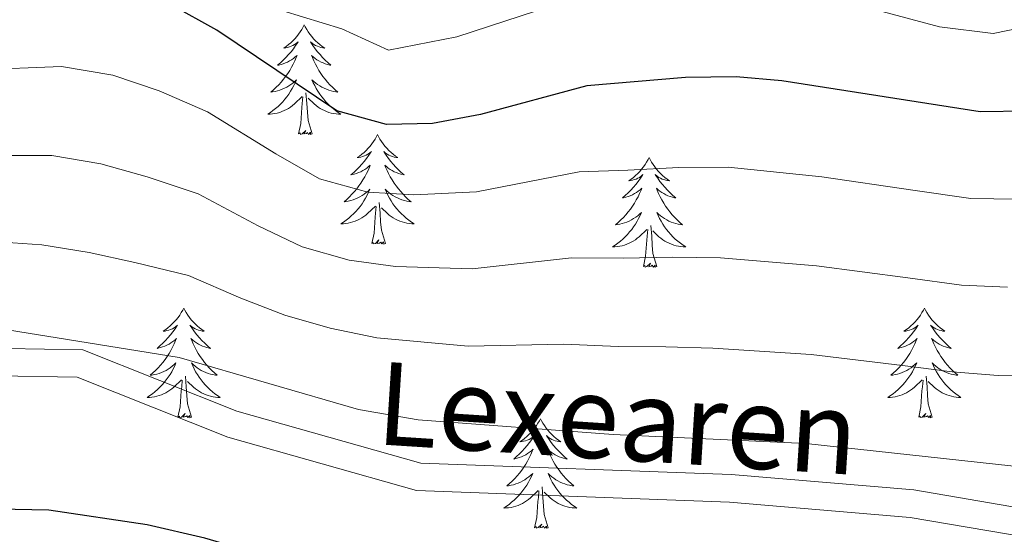
# Model space of a CAD drawing. Extents: x 622663 to 627176, y 787188 to 790243.
# Drawn here: x 623781 to 623888, y 789020 to 789076 of the extents above; entities that cross this region are included whole.
import ezdxf
from ezdxf.enums import TextEntityAlignment as Align

# ---------------------------------------------------------------- set-up
doc = ezdxf.new("R2010")
doc.units = 0
doc.header["$MEASUREMENT"] = 0
doc.linetypes.add('DGN Style 3', pattern=[55.74646, 39.8189, -15.92756])
for name, color, linetype in [('Nivel 21', 7, 'Continuous'), ('Nivel 36', 7, 'Continuous'), ('Nivel 4', 7, 'Continuous'), ('Nivel 44', 7, 'Continuous'), ('Nivel 5', 7, 'Continuous'), ('Nivel 61', 7, 'Continuous'), ('Nivel 63', 7, 'Continuous')]:
    doc.layers.add(name, color=color, linetype=linetype)
doc.styles.add('Style-ariali', font='ariali.shx', dxfattribs={"bigfont": 'arialibig.shx'})

msp = doc.modelspace()

# ---------------------------------------------------------------- linework, layer by layer
at = {"layer": 'Nivel 21', "color": 19, "linetype": 'Continuous', "lineweight": 0}
msp.add_polyline3d([(623640.877, 788918.33, 650.904), (623662.94, 788944.957, 651.833), (623682.223, 788968.267, 648.859), (623712.007, 788996.366, 646.257), (623760.48, 789036.96, 644.027), (623766.809, 789039.95, 643.655), (623771.243, 789040.078, 645.142), (623787.923, 789039.802, 645.142), (623804.659, 789033.141, 646.629), (623824.658, 789027.474, 645.886), (623858.39, 789026.227, 648.859), (623878.246, 789024.558, 648.488), (623900.625, 789020.751, 649.603), (623914.087, 789020.413, 648.859), (623919.008, 789021.617, 648.859), (623933.898, 789026.446, 646.629), (623953.977, 789038.54, 647.001), (623986.204, 789050.327, 642.912), (624013.763, 789057.124, 641.053), (624026.898, 789057.503, 639.194)], dxfattribs=at)
at = {"layer": 'Nivel 21', "color": 19, "linetype": 'DGN Style 3', "lineweight": 0}
msp.add_polyline3d([(623643.116, 788916.331, 650.904), (623665.251, 788943.044, 651.833), (623684.416, 788966.212, 648.859), (623714.002, 788994.123, 646.257), (623762.111, 789034.413, 644.027), (623767.522, 789036.969, 643.655), (623771.262, 789037.077, 645.142), (623787.324, 789036.811, 645.142), (623803.692, 789030.296, 646.629), (623824.187, 789024.489, 645.886), (623858.209, 789023.232, 648.859), (623877.869, 789021.579, 648.488), (623900.334, 789017.758, 649.603), (623914.412, 789017.404, 648.859), (623919.829, 789018.73, 648.859), (623935.151, 789023.699, 646.629), (623955.278, 789035.821, 647.001), (623987.081, 789047.454, 642.912), (624014.17, 789054.135, 641.053), (624026.301, 789054.484, 639.194), (624056.503, 789041.003, 642.168)], dxfattribs=at)
at = {"layer": 'Nivel 36', "color": 92, "linetype": 'Continuous', "lineweight": 0, "flags": 128}
for points in [[(623812.007, 789075.124), (623811.896, 789074.905), (623811.741, 789074.63), (623811.573, 789074.364), (623811.391, 789074.107), (623811.197, 789073.859), (623810.99, 789073.621), (623810.771, 789073.395), (623810.541, 789073.179), (623810.301, 789072.976), (623810.05, 789072.785), (623809.79, 789072.607), (623809.989, 789072.63), (623810.192, 789072.668), (623810.391, 789072.723), (623810.586, 789072.792), (623810.775, 789072.877), (623810.956, 789072.976), (623811.13, 789073.088), (623811.335, 789073.279), (623811.294, 789073.214), (623811.064, 789072.869), (623810.821, 789072.533), (623810.565, 789072.207), (623810.297, 789071.891), (623810.017, 789071.586), (623809.725, 789071.292), (623809.422, 789071.009), (623809.109, 789070.738), (623809.233, 789070.761), (623809.479, 789070.819), (623809.721, 789070.892), (623809.957, 789070.98), (623810.188, 789071.083), (623810.411, 789071.201), (623810.627, 789071.332), (623810.834, 789071.477), (623811.031, 789071.634), (623811.218, 789071.804), (623811.13, 789071.582), (623810.974, 789071.221), (623810.803, 789070.867), (623810.618, 789070.52), (623810.418, 789070.18), (623810.206, 789069.849), (623809.979, 789069.527), (623809.74, 789069.215), (623809.489, 789068.912), (623809.225, 789068.62), (623808.95, 789068.339), (623808.663, 789068.069), (623808.366, 789067.811), (623808.562, 789067.836), (623808.829, 789067.883), (623809.092, 789067.946), (623809.351, 789068.025), (623809.606, 789068.119), (623809.854, 789068.227), (623810.095, 789068.35), (623810.329, 789068.488), (623810.554, 789068.638), (623810.77, 789068.802), (623810.976, 789068.978), (623811.171, 789069.166), (623811.03, 789068.839), (623810.875, 789068.518), (623810.706, 789068.204), (623810.523, 789067.899), (623810.326, 789067.602), (623810.116, 789067.314), (623809.893, 789067.036), (623809.658, 789066.768), (623809.412, 789066.51), (623809.154, 789066.265), (623808.885, 789066.031), (623808.606, 789065.809), (623808.317, 789065.6), (623808.027, 789065.409), (623808.292, 789065.418), (623808.555, 789065.443), (623808.817, 789065.484), (623809.076, 789065.541), (623809.331, 789065.613), (623809.581, 789065.7), (623809.825, 789065.803), (623810.063, 789065.919), (623810.293, 789066.05), (623810.515, 789066.195), (623810.728, 789066.353), (623810.931, 789066.523), (623811.779, 789067.322)], [(623812.007, 789075.124), (623812.118, 789074.905), (623812.273, 789074.63), (623812.441, 789074.364), (623812.623, 789074.107), (623812.817, 789073.859), (623813.024, 789073.621), (623813.243, 789073.395), (623813.473, 789073.179), (623813.713, 789072.976), (623813.964, 789072.785), (623814.224, 789072.607), (623814.025, 789072.63), (623813.822, 789072.668), (623813.623, 789072.723), (623813.428, 789072.792), (623813.239, 789072.877), (623813.058, 789072.976), (623812.884, 789073.088), (623812.679, 789073.279), (623812.72, 789073.214), (623812.95, 789072.869), (623813.193, 789072.533), (623813.449, 789072.207), (623813.717, 789071.891), (623813.997, 789071.586), (623814.289, 789071.292), (623814.592, 789071.009), (623814.905, 789070.738), (623814.781, 789070.761), (623814.535, 789070.819), (623814.293, 789070.892), (623814.057, 789070.98), (623813.826, 789071.083), (623813.603, 789071.201), (623813.387, 789071.332), (623813.18, 789071.477), (623812.983, 789071.634), (623812.796, 789071.804), (623812.884, 789071.582), (623813.04, 789071.221), (623813.211, 789070.867), (623813.396, 789070.52), (623813.596, 789070.18), (623813.808, 789069.849), (623814.035, 789069.527), (623814.274, 789069.215), (623814.525, 789068.912), (623814.789, 789068.62), (623815.064, 789068.339), (623815.351, 789068.069), (623815.648, 789067.811), (623815.452, 789067.836), (623815.185, 789067.883), (623814.922, 789067.946), (623814.663, 789068.025), (623814.408, 789068.119), (623814.16, 789068.227), (623813.919, 789068.35), (623813.685, 789068.488), (623813.46, 789068.638), (623813.244, 789068.802), (623813.038, 789068.978), (623812.843, 789069.166), (623812.984, 789068.839), (623813.139, 789068.518), (623813.308, 789068.204), (623813.491, 789067.899), (623813.688, 789067.602), (623813.898, 789067.314), (623814.121, 789067.036), (623814.356, 789066.768), (623814.602, 789066.51), (623814.86, 789066.265), (623815.129, 789066.031), (623815.408, 789065.809), (623815.697, 789065.6), (623815.987, 789065.409), (623815.722, 789065.418), (623815.459, 789065.443), (623815.197, 789065.484), (623814.938, 789065.541), (623814.683, 789065.613), (623814.433, 789065.7), (623814.189, 789065.803), (623813.951, 789065.919), (623813.721, 789066.05), (623813.499, 789066.195), (623813.286, 789066.353), (623813.083, 789066.523), (623812.425, 789067.143)], [(623811.388, 789063.273), (623811.633, 789064.391), (623811.746, 789066.133), (623811.794, 789066.566), (623811.857, 789067.289)], [(623812.858, 789063.273), (623812.429, 789064.713), (623812.338, 789065.617), (623812.292, 789066.566), (623812.19, 789067.73)], [(623812.858, 789063.273), (623812.684, 789063.205), (623812.665, 789063.444), (623812.475, 789063.222), (623812.354, 789063.425), (623812.233, 789063.317), (623811.963, 789063.263), (623812.159, 789063.656), (623811.774, 789063.276), (623811.586, 789063.222), (623811.545, 789063.384), (623811.388, 789063.273)], [(623819.967, 789063.205), (623819.856, 789062.986), (623819.701, 789062.711), (623819.533, 789062.445), (623819.351, 789062.188), (623819.157, 789061.94), (623818.95, 789061.702), (623818.731, 789061.476), (623818.501, 789061.26), (623818.261, 789061.057), (623818.01, 789060.866), (623817.75, 789060.688), (623817.949, 789060.711), (623818.152, 789060.749), (623818.351, 789060.804), (623818.546, 789060.873), (623818.735, 789060.958), (623818.916, 789061.057), (623819.09, 789061.169), (623819.295, 789061.36), (623819.254, 789061.295), (623819.024, 789060.95), (623818.781, 789060.614), (623818.525, 789060.288), (623818.257, 789059.972), (623817.977, 789059.667), (623817.685, 789059.373), (623817.382, 789059.09), (623817.069, 789058.819), (623817.193, 789058.842), (623817.439, 789058.9), (623817.681, 789058.973), (623817.917, 789059.061), (623818.148, 789059.164), (623818.371, 789059.282), (623818.587, 789059.413), (623818.794, 789059.558), (623818.991, 789059.715), (623819.178, 789059.885), (623819.09, 789059.663), (623818.934, 789059.302), (623818.763, 789058.948), (623818.578, 789058.601), (623818.378, 789058.261), (623818.166, 789057.93), (623817.939, 789057.608), (623817.7, 789057.296), (623817.449, 789056.993), (623817.185, 789056.701), (623816.91, 789056.42), (623816.623, 789056.15), (623816.326, 789055.892), (623816.522, 789055.917), (623816.789, 789055.964), (623817.052, 789056.027), (623817.311, 789056.106), (623817.566, 789056.2), (623817.814, 789056.308), (623818.055, 789056.431), (623818.289, 789056.569), (623818.514, 789056.719), (623818.73, 789056.883), (623818.936, 789057.059), (623819.131, 789057.247), (623818.99, 789056.92), (623818.835, 789056.599), (623818.666, 789056.285), (623818.483, 789055.98), (623818.286, 789055.683), (623818.076, 789055.395), (623817.853, 789055.117), (623817.618, 789054.849), (623817.372, 789054.591), (623817.114, 789054.346), (623816.845, 789054.112), (623816.566, 789053.89), (623816.277, 789053.681), (623815.987, 789053.49), (623816.252, 789053.499), (623816.515, 789053.524), (623816.777, 789053.565), (623817.036, 789053.622), (623817.291, 789053.694), (623817.541, 789053.781), (623817.785, 789053.884), (623818.023, 789054), (623818.253, 789054.131), (623818.475, 789054.276), (623818.688, 789054.434), (623818.891, 789054.604), (623819.739, 789055.403)], [(623819.967, 789063.205), (623820.078, 789062.986), (623820.233, 789062.711), (623820.401, 789062.445), (623820.583, 789062.188), (623820.777, 789061.94), (623820.984, 789061.702), (623821.203, 789061.476), (623821.433, 789061.26), (623821.673, 789061.057), (623821.924, 789060.866), (623822.184, 789060.688), (623821.985, 789060.711), (623821.782, 789060.749), (623821.583, 789060.804), (623821.388, 789060.873), (623821.199, 789060.958), (623821.018, 789061.057), (623820.844, 789061.169), (623820.639, 789061.36), (623820.68, 789061.295), (623820.91, 789060.95), (623821.153, 789060.614), (623821.409, 789060.288), (623821.677, 789059.972), (623821.957, 789059.667), (623822.249, 789059.373), (623822.552, 789059.09), (623822.865, 789058.819), (623822.741, 789058.842), (623822.495, 789058.9), (623822.253, 789058.973), (623822.017, 789059.061), (623821.786, 789059.164), (623821.563, 789059.282), (623821.347, 789059.413), (623821.14, 789059.558), (623820.943, 789059.715), (623820.756, 789059.885), (623820.844, 789059.663), (623821, 789059.302), (623821.171, 789058.948), (623821.356, 789058.601), (623821.556, 789058.261), (623821.768, 789057.93), (623821.995, 789057.608), (623822.234, 789057.296), (623822.485, 789056.993), (623822.749, 789056.701), (623823.024, 789056.42), (623823.311, 789056.15), (623823.608, 789055.892), (623823.412, 789055.917), (623823.145, 789055.964), (623822.882, 789056.027), (623822.623, 789056.106), (623822.368, 789056.2), (623822.12, 789056.308), (623821.879, 789056.431), (623821.645, 789056.569), (623821.42, 789056.719), (623821.204, 789056.883), (623820.998, 789057.059), (623820.803, 789057.247), (623820.944, 789056.92), (623821.099, 789056.599), (623821.268, 789056.285), (623821.451, 789055.98), (623821.648, 789055.683), (623821.858, 789055.395), (623822.081, 789055.117), (623822.316, 789054.849), (623822.562, 789054.591), (623822.82, 789054.346), (623823.089, 789054.112), (623823.368, 789053.89), (623823.657, 789053.681), (623823.947, 789053.49), (623823.682, 789053.499), (623823.419, 789053.524), (623823.157, 789053.565), (623822.898, 789053.622), (623822.643, 789053.694), (623822.393, 789053.781), (623822.149, 789053.884), (623821.911, 789054), (623821.681, 789054.131), (623821.459, 789054.276), (623821.246, 789054.434), (623821.043, 789054.604), (623820.385, 789055.224)], [(623849.482, 789060.697), (623849.371, 789060.478), (623849.216, 789060.203), (623849.048, 789059.937), (623848.866, 789059.68), (623848.672, 789059.432), (623848.465, 789059.194), (623848.246, 789058.968), (623848.016, 789058.752), (623847.776, 789058.549), (623847.525, 789058.358), (623847.265, 789058.18), (623847.464, 789058.203), (623847.667, 789058.241), (623847.866, 789058.296), (623848.061, 789058.365), (623848.25, 789058.45), (623848.431, 789058.549), (623848.605, 789058.661), (623848.81, 789058.852), (623848.769, 789058.787), (623848.539, 789058.442), (623848.296, 789058.106), (623848.04, 789057.78), (623847.772, 789057.464), (623847.492, 789057.159), (623847.2, 789056.865), (623846.897, 789056.582), (623846.584, 789056.311), (623846.708, 789056.334), (623846.954, 789056.392), (623847.196, 789056.465), (623847.432, 789056.553), (623847.663, 789056.656), (623847.886, 789056.774), (623848.102, 789056.905), (623848.309, 789057.05), (623848.506, 789057.207), (623848.693, 789057.377), (623848.605, 789057.155), (623848.449, 789056.794), (623848.278, 789056.44), (623848.093, 789056.093), (623847.893, 789055.753), (623847.681, 789055.422), (623847.454, 789055.1), (623847.215, 789054.788), (623846.964, 789054.485), (623846.7, 789054.193), (623846.425, 789053.912), (623846.138, 789053.642), (623845.841, 789053.384), (623846.037, 789053.409), (623846.304, 789053.456), (623846.567, 789053.519), (623846.826, 789053.598), (623847.081, 789053.692), (623847.329, 789053.8), (623847.57, 789053.923), (623847.804, 789054.061), (623848.029, 789054.211), (623848.245, 789054.375), (623848.451, 789054.551), (623848.646, 789054.739), (623848.505, 789054.412), (623848.35, 789054.091), (623848.181, 789053.777), (623847.998, 789053.472), (623847.801, 789053.175), (623847.591, 789052.887), (623847.368, 789052.609), (623847.133, 789052.341), (623846.887, 789052.083), (623846.629, 789051.838), (623846.36, 789051.604), (623846.081, 789051.382), (623845.792, 789051.173), (623845.502, 789050.982), (623845.767, 789050.991), (623846.03, 789051.016), (623846.292, 789051.057), (623846.551, 789051.114), (623846.806, 789051.186), (623847.056, 789051.273), (623847.3, 789051.376), (623847.538, 789051.492), (623847.768, 789051.623), (623847.99, 789051.768), (623848.203, 789051.926), (623848.406, 789052.096), (623849.254, 789052.895)], [(623849.482, 789060.697), (623849.593, 789060.478), (623849.748, 789060.203), (623849.916, 789059.937), (623850.098, 789059.68), (623850.292, 789059.432), (623850.499, 789059.194), (623850.718, 789058.968), (623850.948, 789058.752), (623851.188, 789058.549), (623851.439, 789058.358), (623851.699, 789058.18), (623851.5, 789058.203), (623851.297, 789058.241), (623851.098, 789058.296), (623850.903, 789058.365), (623850.714, 789058.45), (623850.533, 789058.549), (623850.359, 789058.661), (623850.154, 789058.852), (623850.195, 789058.787), (623850.425, 789058.442), (623850.668, 789058.106), (623850.924, 789057.78), (623851.192, 789057.464), (623851.472, 789057.159), (623851.764, 789056.865), (623852.067, 789056.582), (623852.38, 789056.311), (623852.256, 789056.334), (623852.01, 789056.392), (623851.768, 789056.465), (623851.532, 789056.553), (623851.301, 789056.656), (623851.078, 789056.774), (623850.862, 789056.905), (623850.655, 789057.05), (623850.458, 789057.207), (623850.271, 789057.377), (623850.359, 789057.155), (623850.515, 789056.794), (623850.686, 789056.44), (623850.871, 789056.093), (623851.071, 789055.753), (623851.283, 789055.422), (623851.51, 789055.1), (623851.749, 789054.788), (623852, 789054.485), (623852.264, 789054.193), (623852.539, 789053.912), (623852.826, 789053.642), (623853.123, 789053.384), (623852.927, 789053.409), (623852.66, 789053.456), (623852.397, 789053.519), (623852.138, 789053.598), (623851.883, 789053.692), (623851.635, 789053.8), (623851.394, 789053.923), (623851.16, 789054.061), (623850.935, 789054.211), (623850.719, 789054.375), (623850.513, 789054.551), (623850.318, 789054.739), (623850.459, 789054.412), (623850.614, 789054.091), (623850.783, 789053.777), (623850.966, 789053.472), (623851.163, 789053.175), (623851.373, 789052.887), (623851.596, 789052.609), (623851.831, 789052.341), (623852.077, 789052.083), (623852.335, 789051.838), (623852.604, 789051.604), (623852.883, 789051.382), (623853.172, 789051.173), (623853.462, 789050.982), (623853.197, 789050.991), (623852.934, 789051.016), (623852.672, 789051.057), (623852.413, 789051.114), (623852.158, 789051.186), (623851.908, 789051.273), (623851.664, 789051.376), (623851.426, 789051.492), (623851.196, 789051.623), (623850.974, 789051.768), (623850.761, 789051.926), (623850.558, 789052.096), (623849.9, 789052.716)], [(623819.348, 789051.354), (623819.593, 789052.472), (623819.706, 789054.214), (623819.754, 789054.647), (623819.817, 789055.37)], [(623820.818, 789051.354), (623820.389, 789052.794), (623820.298, 789053.698), (623820.252, 789054.647), (623820.15, 789055.811)], [(623850.333, 789048.846), (623849.904, 789050.286), (623849.813, 789051.19), (623849.767, 789052.139), (623849.665, 789053.303)], [(623848.863, 789048.846), (623849.108, 789049.964), (623849.221, 789051.706), (623849.269, 789052.139), (623849.332, 789052.862)], [(623820.818, 789051.354), (623820.644, 789051.286), (623820.625, 789051.525), (623820.435, 789051.303), (623820.314, 789051.506), (623820.193, 789051.398), (623819.923, 789051.344), (623820.119, 789051.737), (623819.734, 789051.357), (623819.546, 789051.303), (623819.505, 789051.465), (623819.348, 789051.354)], [(623850.333, 789048.846), (623850.159, 789048.778), (623850.14, 789049.017), (623849.95, 789048.795), (623849.829, 789048.998), (623849.708, 789048.89), (623849.438, 789048.836), (623849.634, 789049.229), (623849.249, 789048.849), (623849.061, 789048.795), (623849.02, 789048.957), (623848.863, 789048.846)], [(623798.899, 789044.337), (623798.788, 789044.118), (623798.633, 789043.843), (623798.465, 789043.577), (623798.283, 789043.32), (623798.089, 789043.072), (623797.882, 789042.834), (623797.663, 789042.608), (623797.433, 789042.392), (623797.193, 789042.189), (623796.942, 789041.998), (623796.682, 789041.82), (623796.881, 789041.843), (623797.084, 789041.881), (623797.283, 789041.936), (623797.478, 789042.005), (623797.667, 789042.09), (623797.848, 789042.189), (623798.022, 789042.301), (623798.227, 789042.492), (623798.186, 789042.427), (623797.956, 789042.082), (623797.713, 789041.746), (623797.457, 789041.42), (623797.189, 789041.104), (623796.909, 789040.799), (623796.617, 789040.505), (623796.314, 789040.222), (623796.001, 789039.951), (623796.125, 789039.974), (623796.371, 789040.032), (623796.613, 789040.105), (623796.849, 789040.193), (623797.08, 789040.296), (623797.303, 789040.414), (623797.519, 789040.545), (623797.726, 789040.69), (623797.923, 789040.847), (623798.11, 789041.017), (623798.022, 789040.795), (623797.866, 789040.434), (623797.695, 789040.08), (623797.51, 789039.733), (623797.31, 789039.393), (623797.098, 789039.062), (623796.871, 789038.74), (623796.632, 789038.428), (623796.381, 789038.125), (623796.117, 789037.833), (623795.842, 789037.552), (623795.555, 789037.282), (623795.258, 789037.024), (623795.454, 789037.049), (623795.721, 789037.096), (623795.984, 789037.159), (623796.243, 789037.238), (623796.498, 789037.332), (623796.746, 789037.44), (623796.987, 789037.563), (623797.221, 789037.701), (623797.446, 789037.851), (623797.662, 789038.015), (623797.868, 789038.191), (623798.063, 789038.379), (623797.922, 789038.052), (623797.767, 789037.731), (623797.598, 789037.417), (623797.415, 789037.112), (623797.218, 789036.815), (623797.008, 789036.527), (623796.785, 789036.249), (623796.55, 789035.981), (623796.304, 789035.723), (623796.046, 789035.478), (623795.777, 789035.244), (623795.498, 789035.022), (623795.209, 789034.813), (623794.919, 789034.622), (623795.184, 789034.631), (623795.447, 789034.656), (623795.709, 789034.697), (623795.968, 789034.754), (623796.223, 789034.826), (623796.473, 789034.913), (623796.717, 789035.016), (623796.955, 789035.132), (623797.185, 789035.263), (623797.407, 789035.408), (623797.62, 789035.566), (623797.823, 789035.736), (623798.671, 789036.535)], [(623798.899, 789044.337), (623799.01, 789044.118), (623799.165, 789043.843), (623799.333, 789043.577), (623799.515, 789043.32), (623799.709, 789043.072), (623799.916, 789042.834), (623800.135, 789042.608), (623800.365, 789042.392), (623800.605, 789042.189), (623800.856, 789041.998), (623801.116, 789041.82), (623800.917, 789041.843), (623800.714, 789041.881), (623800.515, 789041.936), (623800.32, 789042.005), (623800.131, 789042.09), (623799.95, 789042.189), (623799.776, 789042.301), (623799.571, 789042.492), (623799.612, 789042.427), (623799.842, 789042.082), (623800.085, 789041.746), (623800.341, 789041.42), (623800.609, 789041.104), (623800.889, 789040.799), (623801.181, 789040.505), (623801.484, 789040.222), (623801.797, 789039.951), (623801.673, 789039.974), (623801.427, 789040.032), (623801.185, 789040.105), (623800.949, 789040.193), (623800.718, 789040.296), (623800.495, 789040.414), (623800.279, 789040.545), (623800.072, 789040.69), (623799.875, 789040.847), (623799.688, 789041.017), (623799.776, 789040.795), (623799.932, 789040.434), (623800.103, 789040.08), (623800.288, 789039.733), (623800.488, 789039.393), (623800.7, 789039.062), (623800.927, 789038.74), (623801.166, 789038.428), (623801.417, 789038.125), (623801.681, 789037.833), (623801.956, 789037.552), (623802.243, 789037.282), (623802.54, 789037.024), (623802.344, 789037.049), (623802.077, 789037.096), (623801.814, 789037.159), (623801.555, 789037.238), (623801.3, 789037.332), (623801.052, 789037.44), (623800.811, 789037.563), (623800.577, 789037.701), (623800.352, 789037.851), (623800.136, 789038.015), (623799.93, 789038.191), (623799.735, 789038.379), (623799.876, 789038.052), (623800.031, 789037.731), (623800.2, 789037.417), (623800.383, 789037.112), (623800.58, 789036.815), (623800.79, 789036.527), (623801.013, 789036.249), (623801.248, 789035.981), (623801.494, 789035.723), (623801.752, 789035.478), (623802.021, 789035.244), (623802.3, 789035.022), (623802.589, 789034.813), (623802.879, 789034.622), (623802.614, 789034.631), (623802.351, 789034.656), (623802.089, 789034.697), (623801.83, 789034.754), (623801.575, 789034.826), (623801.325, 789034.913), (623801.081, 789035.016), (623800.843, 789035.132), (623800.613, 789035.263), (623800.391, 789035.408), (623800.178, 789035.566), (623799.975, 789035.736), (623799.317, 789036.356)], [(623879.404, 789044.337), (623879.293, 789044.118), (623879.138, 789043.843), (623878.97, 789043.577), (623878.788, 789043.32), (623878.594, 789043.072), (623878.387, 789042.834), (623878.168, 789042.608), (623877.938, 789042.392), (623877.698, 789042.189), (623877.447, 789041.998), (623877.187, 789041.82), (623877.386, 789041.843), (623877.589, 789041.881), (623877.788, 789041.936), (623877.983, 789042.005), (623878.172, 789042.09), (623878.353, 789042.189), (623878.527, 789042.301), (623878.732, 789042.492), (623878.691, 789042.427), (623878.461, 789042.082), (623878.218, 789041.746), (623877.962, 789041.42), (623877.694, 789041.104), (623877.414, 789040.799), (623877.122, 789040.505), (623876.819, 789040.222), (623876.506, 789039.951), (623876.63, 789039.974), (623876.876, 789040.032), (623877.118, 789040.105), (623877.354, 789040.193), (623877.585, 789040.296), (623877.808, 789040.414), (623878.024, 789040.545), (623878.231, 789040.69), (623878.428, 789040.847), (623878.615, 789041.017), (623878.527, 789040.795), (623878.371, 789040.434), (623878.2, 789040.08), (623878.015, 789039.733), (623877.815, 789039.393), (623877.603, 789039.062), (623877.376, 789038.74), (623877.137, 789038.428), (623876.886, 789038.125), (623876.622, 789037.833), (623876.347, 789037.552), (623876.06, 789037.282), (623875.763, 789037.024), (623875.959, 789037.049), (623876.226, 789037.096), (623876.489, 789037.159), (623876.748, 789037.238), (623877.003, 789037.332), (623877.251, 789037.44), (623877.492, 789037.563), (623877.726, 789037.701), (623877.951, 789037.851), (623878.167, 789038.015), (623878.373, 789038.191), (623878.568, 789038.379), (623878.427, 789038.052), (623878.272, 789037.731), (623878.103, 789037.417), (623877.92, 789037.112), (623877.723, 789036.815), (623877.513, 789036.527), (623877.29, 789036.249), (623877.055, 789035.981), (623876.809, 789035.723), (623876.551, 789035.478), (623876.282, 789035.244), (623876.003, 789035.022), (623875.714, 789034.813), (623875.424, 789034.622), (623875.689, 789034.631), (623875.952, 789034.656), (623876.214, 789034.697), (623876.473, 789034.754), (623876.728, 789034.826), (623876.978, 789034.913), (623877.222, 789035.016), (623877.46, 789035.132), (623877.69, 789035.263), (623877.912, 789035.408), (623878.125, 789035.566), (623878.328, 789035.736), (623879.176, 789036.535)], [(623879.404, 789044.337), (623879.515, 789044.118), (623879.67, 789043.843), (623879.838, 789043.577), (623880.02, 789043.32), (623880.214, 789043.072), (623880.421, 789042.834), (623880.64, 789042.608), (623880.87, 789042.392), (623881.11, 789042.189), (623881.361, 789041.998), (623881.621, 789041.82), (623881.422, 789041.843), (623881.219, 789041.881), (623881.02, 789041.936), (623880.825, 789042.005), (623880.636, 789042.09), (623880.455, 789042.189), (623880.281, 789042.301), (623880.076, 789042.492), (623880.117, 789042.427), (623880.347, 789042.082), (623880.59, 789041.746), (623880.846, 789041.42), (623881.114, 789041.104), (623881.394, 789040.799), (623881.686, 789040.505), (623881.989, 789040.222), (623882.302, 789039.951), (623882.178, 789039.974), (623881.932, 789040.032), (623881.69, 789040.105), (623881.454, 789040.193), (623881.223, 789040.296), (623881, 789040.414), (623880.784, 789040.545), (623880.577, 789040.69), (623880.38, 789040.847), (623880.193, 789041.017), (623880.281, 789040.795), (623880.437, 789040.434), (623880.608, 789040.08), (623880.793, 789039.733), (623880.993, 789039.393), (623881.205, 789039.062), (623881.432, 789038.74), (623881.671, 789038.428), (623881.922, 789038.125), (623882.186, 789037.833), (623882.461, 789037.552), (623882.748, 789037.282), (623883.045, 789037.024), (623882.849, 789037.049), (623882.582, 789037.096), (623882.319, 789037.159), (623882.06, 789037.238), (623881.805, 789037.332), (623881.557, 789037.44), (623881.316, 789037.563), (623881.082, 789037.701), (623880.857, 789037.851), (623880.641, 789038.015), (623880.435, 789038.191), (623880.24, 789038.379), (623880.381, 789038.052), (623880.536, 789037.731), (623880.705, 789037.417), (623880.888, 789037.112), (623881.085, 789036.815), (623881.295, 789036.527), (623881.518, 789036.249), (623881.753, 789035.981), (623881.999, 789035.723), (623882.257, 789035.478), (623882.526, 789035.244), (623882.805, 789035.022), (623883.094, 789034.813), (623883.384, 789034.622), (623883.119, 789034.631), (623882.856, 789034.656), (623882.594, 789034.697), (623882.335, 789034.754), (623882.08, 789034.826), (623881.83, 789034.913), (623881.586, 789035.016), (623881.348, 789035.132), (623881.118, 789035.263), (623880.896, 789035.408), (623880.683, 789035.566), (623880.48, 789035.736), (623879.822, 789036.356)], [(623799.75, 789032.486), (623799.321, 789033.926), (623799.23, 789034.83), (623799.184, 789035.779), (623799.082, 789036.943)], [(623880.255, 789032.486), (623879.826, 789033.926), (623879.735, 789034.83), (623879.689, 789035.779), (623879.587, 789036.943)], [(623798.28, 789032.486), (623798.525, 789033.604), (623798.638, 789035.346), (623798.686, 789035.779), (623798.749, 789036.502)], [(623878.785, 789032.486), (623879.03, 789033.604), (623879.143, 789035.346), (623879.191, 789035.779), (623879.254, 789036.502)], [(623799.75, 789032.486), (623799.576, 789032.418), (623799.557, 789032.657), (623799.367, 789032.435), (623799.246, 789032.638), (623799.125, 789032.53), (623798.855, 789032.476), (623799.051, 789032.869), (623798.666, 789032.489), (623798.478, 789032.435), (623798.437, 789032.597), (623798.28, 789032.486)], [(623880.255, 789032.486), (623880.081, 789032.418), (623880.062, 789032.657), (623879.872, 789032.435), (623879.751, 789032.638), (623879.63, 789032.53), (623879.36, 789032.476), (623879.556, 789032.869), (623879.171, 789032.489), (623878.983, 789032.435), (623878.942, 789032.597), (623878.785, 789032.486)], [(623837.665, 789032.312), (623837.554, 789032.093), (623837.399, 789031.818), (623837.231, 789031.552), (623837.049, 789031.295), (623836.855, 789031.047), (623836.648, 789030.809), (623836.429, 789030.583), (623836.199, 789030.367), (623835.959, 789030.164), (623835.708, 789029.973), (623835.448, 789029.795), (623835.647, 789029.818), (623835.85, 789029.856), (623836.049, 789029.911), (623836.244, 789029.98), (623836.433, 789030.065), (623836.614, 789030.164), (623836.788, 789030.276), (623836.993, 789030.467), (623836.952, 789030.402), (623836.722, 789030.057), (623836.479, 789029.721), (623836.223, 789029.395), (623835.955, 789029.079), (623835.675, 789028.774), (623835.383, 789028.48), (623835.08, 789028.197), (623834.767, 789027.926), (623834.891, 789027.949), (623835.137, 789028.007), (623835.379, 789028.08), (623835.615, 789028.168), (623835.846, 789028.271), (623836.069, 789028.389), (623836.285, 789028.52), (623836.492, 789028.665), (623836.689, 789028.822), (623836.876, 789028.992), (623836.788, 789028.77), (623836.632, 789028.409), (623836.461, 789028.055), (623836.276, 789027.708), (623836.076, 789027.368), (623835.864, 789027.037), (623835.637, 789026.715), (623835.398, 789026.403), (623835.147, 789026.1), (623834.883, 789025.808), (623834.608, 789025.527), (623834.321, 789025.257), (623834.024, 789024.999), (623834.22, 789025.024), (623834.487, 789025.071), (623834.75, 789025.134), (623835.009, 789025.213), (623835.264, 789025.307), (623835.512, 789025.415), (623835.753, 789025.538), (623835.987, 789025.676), (623836.212, 789025.826), (623836.428, 789025.99), (623836.634, 789026.166), (623836.829, 789026.354), (623836.688, 789026.027), (623836.533, 789025.706), (623836.364, 789025.392), (623836.181, 789025.087), (623835.984, 789024.79), (623835.774, 789024.502), (623835.551, 789024.224), (623835.316, 789023.956), (623835.07, 789023.698), (623834.812, 789023.453), (623834.543, 789023.219), (623834.264, 789022.997), (623833.975, 789022.788), (623833.685, 789022.597), (623833.95, 789022.606), (623834.213, 789022.631), (623834.475, 789022.672), (623834.734, 789022.729), (623834.989, 789022.801), (623835.239, 789022.888), (623835.483, 789022.991), (623835.721, 789023.107), (623835.951, 789023.238), (623836.173, 789023.383), (623836.386, 789023.541), (623836.589, 789023.711), (623837.437, 789024.51)], [(623837.665, 789032.312), (623837.776, 789032.093), (623837.931, 789031.818), (623838.099, 789031.552), (623838.281, 789031.295), (623838.475, 789031.047), (623838.682, 789030.809), (623838.901, 789030.583), (623839.131, 789030.367), (623839.371, 789030.164), (623839.622, 789029.973), (623839.882, 789029.795), (623839.683, 789029.818), (623839.48, 789029.856), (623839.281, 789029.911), (623839.086, 789029.98), (623838.897, 789030.065), (623838.716, 789030.164), (623838.542, 789030.276), (623838.337, 789030.467), (623838.378, 789030.402), (623838.608, 789030.057), (623838.851, 789029.721), (623839.107, 789029.395), (623839.375, 789029.079), (623839.655, 789028.774), (623839.947, 789028.48), (623840.25, 789028.197), (623840.563, 789027.926), (623840.439, 789027.949), (623840.193, 789028.007), (623839.951, 789028.08), (623839.715, 789028.168), (623839.484, 789028.271), (623839.261, 789028.389), (623839.045, 789028.52), (623838.838, 789028.665), (623838.641, 789028.822), (623838.454, 789028.992), (623838.542, 789028.77), (623838.698, 789028.409), (623838.869, 789028.055), (623839.054, 789027.708), (623839.254, 789027.368), (623839.466, 789027.037), (623839.693, 789026.715), (623839.932, 789026.403), (623840.183, 789026.1), (623840.447, 789025.808), (623840.722, 789025.527), (623841.009, 789025.257), (623841.306, 789024.999), (623841.11, 789025.024), (623840.843, 789025.071), (623840.58, 789025.134), (623840.321, 789025.213), (623840.066, 789025.307), (623839.818, 789025.415), (623839.577, 789025.538), (623839.343, 789025.676), (623839.118, 789025.826), (623838.902, 789025.99), (623838.696, 789026.166), (623838.501, 789026.354), (623838.642, 789026.027), (623838.797, 789025.706), (623838.966, 789025.392), (623839.149, 789025.087), (623839.346, 789024.79), (623839.556, 789024.502), (623839.779, 789024.224), (623840.014, 789023.956), (623840.26, 789023.698), (623840.518, 789023.453), (623840.787, 789023.219), (623841.066, 789022.997), (623841.355, 789022.788), (623841.645, 789022.597), (623841.38, 789022.606), (623841.117, 789022.631), (623840.855, 789022.672), (623840.596, 789022.729), (623840.341, 789022.801), (623840.091, 789022.888), (623839.847, 789022.991), (623839.609, 789023.107), (623839.379, 789023.238), (623839.157, 789023.383), (623838.944, 789023.541), (623838.741, 789023.711), (623838.083, 789024.331)], [(623837.046, 789020.461), (623837.291, 789021.579), (623837.404, 789023.321), (623837.452, 789023.754), (623837.515, 789024.477)], [(623838.516, 789020.461), (623838.087, 789021.901), (623837.996, 789022.805), (623837.95, 789023.754), (623837.848, 789024.918)], [(623838.516, 789020.461), (623838.342, 789020.393), (623838.323, 789020.632), (623838.133, 789020.41), (623838.012, 789020.613), (623837.891, 789020.505), (623837.621, 789020.451), (623837.817, 789020.844), (623837.432, 789020.464), (623837.244, 789020.41), (623837.203, 789020.572), (623837.046, 789020.461)]]:
    msp.add_lwpolyline(points, dxfattribs=at)
at = {"layer": 'Nivel 4', "color": 25, "linetype": 'Continuous', "lineweight": 30, "flags": 128}
for points, elevation in [([(623890.492, 789065.742), (623885.452, 789065.66), (623863.911, 789069.034), (623858.932, 789069.489), (623853.441, 789069.394), (623842.733, 789068.51), (623831.153, 789065.378), (623825.941, 789064.412), (623820.941, 789064.303), (623815.537, 789065.778), (623802.519, 789074.565), (623797.556, 789077.292)], 625), ([(623903.34, 789010.884), (623880.971, 789009.278), (623875.974, 789009.455), (623853.626, 789011.847), (623832.332, 789011.137), (623827.356, 789011.628), (623801.196, 789019.306), (623794.94, 789020.757), (623784.252, 789022.371), (623778.686, 789022.483), (623773.712, 789021.962), (623763.626, 789019.434), (623758.416, 789017.22), (623754.184, 789014.561), (623734.691, 789000.871), (623730.017, 788997.241), (623697.472, 788960.791), (623688.948, 788952.733)], 650)]:
    msp.add_lwpolyline(points, dxfattribs=dict(at, elevation=elevation))
at = {"layer": 'Nivel 5', "color": 25, "linetype": 'Continuous', "lineweight": 0, "flags": 128}
for points, elevation in [([(623809.658, 789076.651), (623816.09, 789074.708), (623821.157, 789072.374), (623828.588, 789073.829), (623839.029, 789077.23)], 620), ([(623871.148, 789077.565), (623881.03, 789074.921), (623886.887, 789074.191), (623892.026, 789075.254)], 620), ([(623776.488, 789070.246), (623785.627, 789070.614), (623791.192, 789069.649), (623796.236, 789067.954), (623801.487, 789065.664), (623808.903, 789061.12), (623813.651, 789058.378), (623818.905, 789056.924), (623823.926, 789056.638), (623830.71, 789056.984), (623841.888, 789059.146), (623847.183, 789059.338), (623852.725, 789059.635), (623858.092, 789059.648), (623868.264, 789058.6), (623878.159, 789057.166), (623884.443, 789056.241), (623889.466, 789056.166)], 630), ([(623776.814, 789060.937), (623784.552, 789060.918), (623789.908, 789060.011), (623794.916, 789058.617), (623800.455, 789056.764), (623807, 789053.27), (623811.766, 789050.979), (623816.869, 789049.546), (623821.912, 789048.864), (623830.268, 789048.59), (623841.044, 789049.783), (623846.651, 789049.755), (623852.01, 789049.876), (623857.253, 789049.808), (623867.679, 789048.941), (623877.589, 789047.621), (623883.435, 789046.823), (623888.44, 789046.591)], 635), ([(623777.14, 789051.628), (623783.477, 789051.222), (623788.623, 789050.373), (623793.596, 789049.28), (623799.423, 789047.863), (623805.096, 789045.42), (623809.881, 789043.579), (623814.833, 789042.167), (623819.898, 789041.09), (623829.826, 789040.196), (623840.2, 789040.419), (623846.118, 789040.172), (623851.295, 789040.117), (623856.414, 789039.967), (623867.094, 789039.281), (623877.019, 789038.076), (623882.427, 789037.404), (623887.414, 789037.016), (623897.272, 789036.962)], 640), ([(623690.256, 788982.748), (623698.516, 788989.233), (623706.196, 788996.103), (623717.349, 789007.822), (623726.5, 789015.228), (623738.842, 789025.87), (623752.287, 789035.97), (623761.461, 789041.282), (623766.735, 789042.265), (623777.466, 789042.319), (623798.391, 789038.963), (623817.884, 789033.317), (623824.398, 789032.175), (623845.586, 789030.59), (623866.509, 789029.622), (623892.787, 789026.74)], 645)]:
    msp.add_lwpolyline(points, dxfattribs=dict(at, elevation=elevation))
at = {"layer": 'Nivel 61', "color": 19, "linetype": 'Continuous', "lineweight": 0}
msp.add_3dface([(623562.73, 789913.46), (626945.26, 789975.8), (626988.49, 787662.19), (623604.83, 787599.83)], dxfattribs=at)
at = {"layer": 'Nivel 63', "color": 7, "linetype": 'Continuous', "lineweight": 30}
msp.add_3dface([(622717.266, 787187.703), (622662.539, 790161.21), (627120.776, 790243.3), (627175.504, 787269.794)], dxfattribs=at)
msp.add_3dface([(622717.266, 787187.703), (622662.539, 790161.21), (627120.776, 790243.3), (627175.504, 787269.794)], dxfattribs=at)
at = {"layer": 'Nivel 63', "color": 7, "linetype": 'Continuous', "lineweight": 0}
msp.add_3dface([(622719.266, 787189.703, -0.25), (627173.504, 787271.794, -0.25), (627118.776, 790241.3, -0.25), (622664.539, 790159.21, -0.25)], dxfattribs=at)

# ---------------------------------------------------------------- texts
at = {"layer": 'Nivel 44', "color": 19, "linetype": 'Continuous', "lineweight": 0, "style": 'Style-ariali'}
msp.add_text('Lexearen', height=9, rotation=356.32594, dxfattribs=at).set_placement((623845.782, 789027.868, 645), align=Align.CENTER)

doc.saveas('drawing.dxf')
